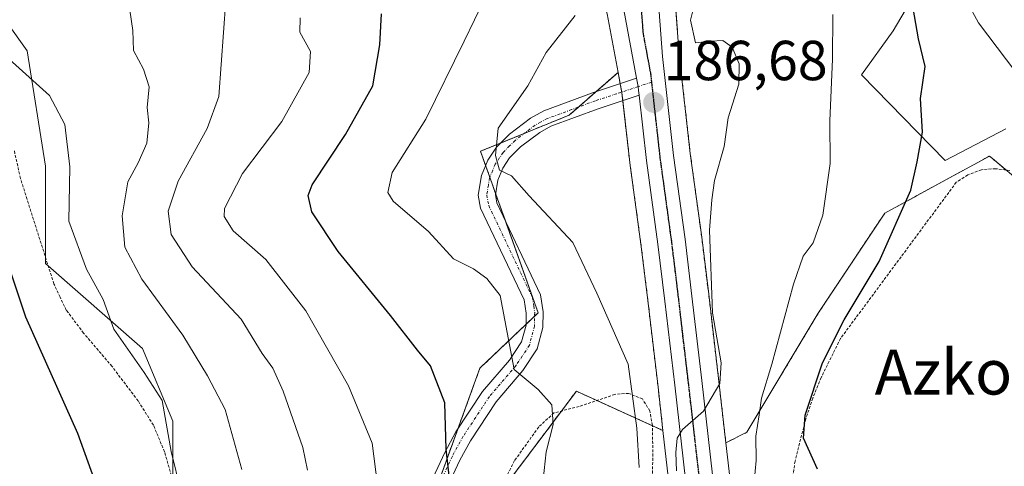
# Model space of a CAD drawing. Units: metres. Extents: x 603373 to 606802, y 4773170 to 4775536.
# Drawn here: x 606393 to 606568, y 4773614 to 4773694 of the extents above; entities that cross this region are included whole.
import ezdxf
from ezdxf.enums import TextEntityAlignment as Align

# ---------------------------------------------------------------- set-up
doc = ezdxf.new("R2010")
doc.units = ezdxf.units.M
doc.header["$MEASUREMENT"] = 0
for name, pattern in [('TRAZO_Y_PUNTO', [1, 0.5, -0.25, 0, -0.25]), ('TRAZOS', [0.75, 0.5, -0.25]), ('TRAZOS2', [0.375, 0.25, -0.125])]:
    doc.linetypes.add(name, pattern=pattern)
for name, color, linetype, lineweight in [('Alambrada', 19, 'TRAZOS', 0), ('Arbolado forestal', 92, 'TRAZOS', 0), ('Arbolado forestal CxS', 92, 'Continuous', 0), ('Camino', 19, 'Continuous', 0), ('Camino Cxs', 19, 'Continuous', 0), ('Camino eje', 39, 'TRAZO_Y_PUNTO', 13), ('Carretera de calzada única', 19, 'Continuous', 13), ('Carretera de calzada única Cxs', 19, 'Continuous', 13), ('Carretera de calzada única eje', 19, 'TRAZO_Y_PUNTO', 0), ('Carátula', 7, 'Continuous', 5), ('Curva de nivel maestra', 36, 'Continuous', 30), ('Curva de nivel normal', 36, 'Continuous', 0), ('Espacio natural protegido', 2, 'Continuous', 13), ('Espacio natural protegido CxS', 2, 'Continuous', 0), ('Núcleo urbano', 19, 'Continuous', 0), ('Núcleo urbano CxS', 19, 'Continuous', 0), ('Pastizal CxS', 92, 'Continuous', 0), ('Prado', 92, 'Continuous', 0), ('Prado CxS', 92, 'Continuous', 0), ('Punto de cota en terreno', 7, 'Continuous', 0), ('Ruta', 19, 'TRAZOS2', 30), ('Rótulo de punto de cota en terreno', 19, 'Continuous', 0), ('Texto cartográfico', 19, 'Continuous', 0)]:
    doc.layers.add(name, color=color, linetype=linetype, lineweight=lineweight)
doc.styles.add('Arial', font='txt', dxfattribs={"height": 0.2})

# ---------------------------------------------------------------- blocks, each defined once
blk = doc.blocks.new('*U154')
at = {"layer": 'Prado CxS', "color": 92, "linetype": 'Continuous', "lineweight": 0}
blk.add_polyline3d([(606568.61, 4773511.5, 177.33), (606565.83, 4773513.46, 177.77), (606562.27, 4773516.56, 177.63), (606556.32, 4773522.65, 177.61), (606549.82, 4773529.98, 178.23), (606536.88, 4773546.73, 180.05), (606535.03, 4773549.49, 180.3), (606532.6, 4773553.13, 180.62), (606530.21, 4773557.24, 180.73), (606528.13, 4773561.43, 180.57), (606525.52, 4773568.03, 180), (606524.16, 4773572.48, 179.96), (606523.3, 4773576.42, 180.52), (606522.65, 4773579.39, 180.95), (606519.99, 4773603.35, 182.08), (606518.24, 4773618.65, 183.37), (606521.98, 4773620.52, 181.47), (606534.67, 4773641.68, 176.83), (606546.51, 4773659.45, 176.08), (606557.35, 4773665.37, 173.5), (606565.12, 4773669.61, 172.79), (606565.66, 4773669.16, 172.74), (606570.2, 4773665.38, 172.37)], dxfattribs=at)
blk.add_polyline3d([(606453.18, 4773528.03, 209.76), (606439.96, 4773524.16, 216), (606442.73, 4773541.32, 210.38), (606464.45, 4773571.44, 202.07), (606470.84, 4773595.02, 199.41), (606479.34, 4773611.45, 196.78), (606491.66, 4773627.82, 193.35), (606506.77, 4773620.97, 187.19), (606507.06, 4773620.83, 187.07), (606509.23, 4773601.85, 186.31), (606511.93, 4773577.53, 183.81), (606511.96, 4773577.34, 183.79), (606511.98, 4773577.22, 183.78), (606513.62, 4773569.67, 183.58), (606513.68, 4773569.43, 183.58), (606513.76, 4773569.18, 183.59), (606505.33, 4773560.75, 187.77), (606479.67, 4773548.39, 196.39), (606464.88, 4773528.88, 205.16), (606453.18, 4773528.03, 209.76)], close=True, dxfattribs=at)
blk = doc.blocks.new('*U160')
at = {"layer": 'Arbolado forestal CxS', "color": 92, "linetype": 'Continuous', "lineweight": 0}
for points in [[(606570.2, 4773665.38, 172.37), (606565.66, 4773669.16, 172.74), (606565.12, 4773669.61, 172.79), (606557.35, 4773665.37, 173.5), (606546.51, 4773659.45, 176.08), (606534.67, 4773641.68, 176.83), (606521.98, 4773620.52, 181.47), (606518.24, 4773618.65, 183.37), (606516.94, 4773630.06, 184.95), (606515.19, 4773645.04, 184.85), (606513.96, 4773655.2, 185.19), (606511.92, 4773670.05, 186.13), (606509.95, 4773687.57, 185.8), (606508.77, 4773703.45, 187.6)], [(606463.92, 4773602.77, 200.92), (606474.5, 4773631.9, 197.26), (606484.87, 4773641.75, 193.33), (606474.6, 4773670.45, 190.73), (606490.38, 4773676.88, 187.53), (606499.08, 4773684.48, 186.89), (606499.76, 4773680.83, 186.78), (606501.16, 4773668.47, 186.53), (606501.17, 4773668.4, 186.53), (606503.19, 4773653.54, 186.45), (606504.43, 4773643.47, 186.59), (606506.18, 4773628.54, 187.39), (606506.18, 4773628.54, 187.39), (606507.06, 4773620.83, 187.07), (606506.77, 4773620.97, 187.19), (606491.66, 4773627.82, 193.35), (606479.34, 4773611.45, 196.78)]]:
    blk.add_polyline3d(points, dxfattribs=at)
blk = doc.blocks.new('*U192')
at = {"layer": 'Curva de nivel normal', "color": 36, "linetype": 'Continuous', "lineweight": 0}
blk.add_polyline3d([(606432.16, 4773613.92, 215), (606429.2, 4773624.56, 215), (606426.05, 4773630.56, 215), (606421.68, 4773637.76, 215), (606414.35, 4773647.75, 215), (606411.33, 4773653.4, 215), (606410.89, 4773658.96, 215), (606411.89, 4773665.01, 215), (606413.72, 4773668.37, 215), (606415.27, 4773671.89, 215), (606415.63, 4773675.5, 215), (606415.29, 4773678.21, 215), (606415.69, 4773681.88, 215), (606414.68, 4773685.07, 215), (606412.86, 4773688.38, 215), (606412.79, 4773691.92, 215), (606412.21, 4773695.5, 215)], dxfattribs=at)
blk = doc.blocks.new('*U213')
at = {"layer": 'Curva de nivel normal', "color": 36, "linetype": 'Continuous', "lineweight": 0}
blk.add_polyline3d([(606421.33, 4773610.11, 220), (606419.61, 4773617.08, 220), (606418.01, 4773626.17, 220), (606414.8, 4773631.17, 220), (606409.42, 4773638.87, 220), (606407.47, 4773644.13, 220), (606404.53, 4773649.5, 220), (606401.36, 4773658.04, 220), (606401.54, 4773667.68, 220), (606400.66, 4773675.21, 220), (606397.92, 4773680.37, 220), (606390.78, 4773686.84, 220)], dxfattribs=at)
blk = doc.blocks.new('*U221')
at = {"layer": 'Curva de nivel normal', "color": 36, "linetype": 'Continuous', "lineweight": 0}
blk.add_polyline3d([(606456.26, 4773611.2, 205), (606455.36, 4773618.61, 205), (606451.14, 4773628.77, 205), (606443.53, 4773642.13, 205), (606436.45, 4773651.2, 205), (606430.62, 4773656.3, 205), (606429.03, 4773658.86, 205), (606429.05, 4773660.29, 205), (606432.29, 4773666.48, 205), (606439.25, 4773675.73, 205), (606444.13, 4773684.47, 205), (606444.38, 4773688.19, 205), (606442.45, 4773691.62, 205), (606442.52, 4773694.19, 205)], dxfattribs=at)
blk = doc.blocks.new('*U224')
at = {"layer": 'Curva de nivel normal', "color": 36, "linetype": 'Continuous', "lineweight": 0}
blk.add_polyline3d([(606443.86, 4773613.76, 210), (606443.01, 4773617.84, 210), (606439.51, 4773627.85, 210), (606437.66, 4773631.89, 210), (606435.76, 4773634.51, 210), (606432.05, 4773640.64, 210), (606423.32, 4773649.9, 210), (606419.58, 4773655.69, 210), (606419.08, 4773659.84, 210), (606420.81, 4773665.15, 210), (606426.02, 4773674.49, 210), (606428.07, 4773680.16, 210), (606429.29, 4773697.22, 210)], dxfattribs=at)
blk = doc.blocks.new('*U233')
at = {"layer": 'Curva de nivel maestra', "color": 36, "linetype": 'Continuous', "lineweight": 30}
blk.add_polyline3d([(606534.52, 4773613.95, 175), (606532.05, 4773619.5, 175), (606532.37, 4773623.57, 175), (606535.45, 4773632.86, 175), (606539.27, 4773640.51, 175), (606545.52, 4773650.84, 175), (606551.14, 4773663.53, 175), (606552.26, 4773668.58, 175), (606553.2, 4773673.85, 175), (606552.89, 4773679.83, 175), (606553.68, 4773685.5, 175), (606552.52, 4773690.44, 175), (606549.9, 4773705.45, 175)], dxfattribs=at)
blk = doc.blocks.new('*U238')
at = {"layer": 'Curva de nivel maestra', "color": 36, "linetype": 'Continuous', "lineweight": 30}
blk.add_polyline3d([(606469.46, 4773609.17, 200), (606468.47, 4773617.51, 200), (606468.27, 4773625.77, 200), (606465.69, 4773632.31, 200), (606463.38, 4773635.14, 200), (606458.57, 4773641.29, 200), (606449.29, 4773652.67, 200), (606444.63, 4773659.71, 200), (606443.95, 4773662.6, 200), (606444.64, 4773664.5, 200), (606450.6, 4773673.46, 200), (606455.44, 4773682.1, 200), (606456.7, 4773689.34, 200), (606456.99, 4773694.87, 200)], dxfattribs=at)
blk = doc.blocks.new('*U247')
at = {"layer": 'Curva de nivel maestra', "color": 36, "linetype": 'Continuous', "lineweight": 30}
blk.add_polyline3d([(606406.69, 4773610.14, 225), (606402.97, 4773620.28, 225), (606393.75, 4773640.95, 225), (606388.42, 4773656.74, 225)], dxfattribs=at)
blk = doc.blocks.new('5PATER')
at = {"layer": 'Carátula', "linetype": 'Continuous', "lineweight": 5}
h = blk.add_hatch(color=250, dxfattribs=at)
edge = h.paths.add_edge_path()
edge.add_ellipse((0, 0.01), major_axis=(-1.33, -1.34), ratio=0.999422, start_angle=0, end_angle=360)

msp = doc.modelspace()

# ---------------------------------------------------------------- linework, layer by layer
at = {"layer": 'Alambrada', "color": 19, "linetype": 'TRAZOS', "lineweight": 0}
for points in [[(606390.75, 4773541.48, 234.06), (606396.48, 4773549.55, 231.64), (606401.35, 4773558.84, 229.61), (606411.77, 4773581.5, 225.34), (606417.96, 4773597.66, 222.28), (606419.43, 4773604.38, 221.98), (606419.82, 4773609.49, 222.83), (606419.83, 4773612.09, 224.53), (606418.42, 4773617.05, 224.68), (606416.42, 4773621.79, 221.76), (606413.71, 4773626.09, 221.41), (606409.07, 4773632.22, 223.39), (606404.01, 4773638.15, 221.87), (606400.94, 4773642.22, 222.26), (606399.82, 4773644.55, 222.41), (606398.73, 4773646.9, 222.86), (606392.78, 4773665.63, 223.07), (606391.69, 4773670.55, 222.79)], [(606568.76, 4773667.02, 172.59), (606566.23, 4773667.36, 176.39), (606563.69, 4773667.17, 178.12), (606561.26, 4773666.26, 178.73), (606559.23, 4773664.94, 174.47), (606538.64, 4773637.18, 174.61), (606535.17, 4773630.22, 174.78), (606533.71, 4773626.61, 174.93), (606532.46, 4773622.92, 175.06), (606530.55, 4773615.38, 175.32), (606529.48, 4773607.68, 175.97), (606529.23, 4773599.9, 176.19), (606529.44, 4773596.01, 177.48), (606532.01, 4773590.04, 176.15), (606534.68, 4773583.84, 178.63), (606540.62, 4773571.61, 181.2)], [(606505.03, 4773608.72, 198.19), (606505.27, 4773616.23, 197.64), (606505.17, 4773621.74, 200.47), (606504.73, 4773624.31, 202.61), (606503.41, 4773626.44, 203.01), (606500.94, 4773627.44, 201.67), (606498.47, 4773627.25, 202.69), (606492.14, 4773625.1, 205.61), (606487.66, 4773623.96, 206.22), (606484.96, 4773621.46, 200.43), (606480.66, 4773615.48, 199.84), (606475.09, 4773604.33, 200.88)]]:
    msp.add_polyline3d(points, dxfattribs=at)
at = {"layer": 'Arbolado forestal', "color": 92, "linetype": 'TRAZOS', "lineweight": 0}
for points in [[(606518.24, 4773618.65, 183.37), (606516.94, 4773630.07, 184.95), (606515.19, 4773645.04, 184.85), (606513.95, 4773655.21, 185.19), (606511.92, 4773670.05, 186.13), (606509.95, 4773687.57, 185.8), (606508.77, 4773703.45, 187.6)], [(606466.11, 4773608.8, 200.74), (606470.56, 4773621.06, 198.78), (606474.5, 4773631.9, 197.26), (606482.71, 4773639.71, 193.85), (606484.23, 4773641.15, 193.47), (606484.86, 4773641.75, 193.33), (606479.03, 4773658.08, 191.95), (606477.29, 4773662.94, 190.77), (606476.25, 4773665.84, 190.4), (606475.51, 4773667.93, 190.35), (606474.6, 4773670.45, 190.73), (606478.16, 4773671.9, 189.61), (606482.39, 4773673.63, 188.36), (606490.38, 4773676.88, 187.53), (606492.01, 4773678.3, 187.29), (606495.13, 4773681.03, 187.06), (606499.08, 4773684.48, 186.89)], [(606499.08, 4773684.48, 186.89), (606499.46, 4773682.46, 186.79), (606499.73, 4773680.98, 186.78), (606499.76, 4773680.83, 186.78), (606499.92, 4773679.45, 186.76), (606501.16, 4773668.47, 186.53), (606501.17, 4773668.41, 186.53), (606503.19, 4773653.55, 186.45), (606504.43, 4773643.47, 186.59), (606506.18, 4773628.54, 187.39), (606507.06, 4773620.83, 187.07)], [(606518.24, 4773618.65, 183.37), (606521.98, 4773620.52, 181.47), (606534.67, 4773641.68, 176.83), (606546.51, 4773659.45, 176.08), (606557.35, 4773665.37, 173.5), (606565.12, 4773669.61, 172.79), (606565.66, 4773669.16, 172.74), (606568.12, 4773667.11, 172.51)], [(606443.51, 4773525.2, 215.65), (606439.96, 4773524.16, 216), (606442.73, 4773541.32, 210.38), (606456.89, 4773560.95, 204.8), (606464.45, 4773571.44, 202.07), (606470.55, 4773593.98, 199.49), (606470.84, 4773595.02, 199.41), (606471.98, 4773597.23, 199.19), (606479.34, 4773611.45, 196.78), (606489.01, 4773624.3, 194.06), (606491.66, 4773627.82, 193.35), (606495.29, 4773626.17, 191.86), (606505.17, 4773621.69, 188), (606506.76, 4773620.97, 187.19), (606507.06, 4773620.83, 187.07)]]:
    msp.add_polyline3d(points, dxfattribs=at)
at = {"layer": 'Camino', "color": 19, "linetype": 'Continuous', "lineweight": 0}
for points in [[(606460.2, 4773599.69, 202.7), (606468.26, 4773616.94, 200.25), (606470.24, 4773620.57, 198.95), (606474.99, 4773627.76, 196.82), (606479.75, 4773633.32, 195.28), (606481.92, 4773636.6, 194.26), (606482.71, 4773639.57, 193.87), (606482.73, 4773641.71, 193.54), (606482.39, 4773644.04, 193.22), (606474.63, 4773660.34, 192.04), (606474.21, 4773662.66, 191.44), (606474.76, 4773666.16, 190.76), (606475.91, 4773668.89, 190.19), (606477.45, 4773671.18, 189.82), (606479.76, 4773673.52, 188.98), (606483.5, 4773676.33, 188.46), (606485.86, 4773677.62, 188), (606494.54, 4773680.83, 187.11), (606502.33, 4773683.42, 186.7)], [(606502.33, 4773683.42, 186.7), (606502.67, 4773681.96, 186.7), (606502.73, 4773681.27, 186.69), (606502.83, 4773680.42, 186.69)], [(606502.83, 4773680.42, 186.69), (606495.54, 4773678, 187.04), (606487.1, 4773674.89, 188), (606485.13, 4773673.8, 188.22), (606481.74, 4773671.26, 188.79), (606479.78, 4773669.28, 189.48), (606478.56, 4773667.46, 189.91), (606477.67, 4773665.33, 190.32), (606477.25, 4773662.7, 190.84), (606477.51, 4773661.27, 191.24), (606485.29, 4773644.92, 192.97), (606485.74, 4773641.92, 193.23), (606485.7, 4773639.16, 193.5), (606484.69, 4773635.36, 194.03), (606482.15, 4773631.51, 194.67), (606477.39, 4773625.95, 196.08), (606472.81, 4773619.02, 197.82), (606470.94, 4773615.59, 199), (606462.92, 4773598.43, 201.55)]]:
    msp.add_polyline3d(points, dxfattribs=at)
at = {"layer": 'Camino Cxs', "color": 19, "linetype": 'Continuous', "lineweight": 0}
msp.add_polyline3d([(606460.2, 4773599.69, 202.7), (606468.26, 4773616.94, 200.25), (606470.24, 4773620.57, 198.95), (606474.99, 4773627.76, 196.82), (606479.75, 4773633.32, 195.28), (606481.92, 4773636.6, 194.26), (606482.71, 4773639.57, 193.87), (606482.73, 4773641.71, 193.54), (606482.39, 4773644.04, 193.22), (606474.63, 4773660.34, 192.04), (606474.21, 4773662.66, 191.44), (606474.76, 4773666.16, 190.76), (606475.91, 4773668.89, 190.19), (606477.45, 4773671.18, 189.82), (606479.76, 4773673.52, 188.98), (606483.5, 4773676.33, 188.46), (606485.86, 4773677.62, 188), (606494.54, 4773680.83, 187.11), (606502.33, 4773683.42, 186.7), (606502.67, 4773681.96, 186.7), (606502.73, 4773681.27, 186.69), (606502.83, 4773680.42, 186.69), (606502.83, 4773680.42, 186.69), (606495.54, 4773678, 187.04), (606487.1, 4773674.89, 188), (606485.13, 4773673.8, 188.22), (606481.74, 4773671.26, 188.79), (606479.78, 4773669.28, 189.48), (606478.56, 4773667.46, 189.91), (606477.67, 4773665.33, 190.32), (606477.25, 4773662.7, 190.84), (606477.51, 4773661.27, 191.24), (606485.29, 4773644.92, 192.97), (606485.74, 4773641.92, 193.23), (606485.7, 4773639.16, 193.5), (606484.69, 4773635.36, 194.03), (606482.15, 4773631.51, 194.67), (606477.39, 4773625.95, 196.08), (606472.81, 4773619.02, 197.82), (606470.94, 4773615.59, 199), (606462.92, 4773598.43, 201.55)], dxfattribs=at)
at = {"layer": 'Camino eje', "color": 39, "linetype": 'TRAZO_Y_PUNTO', "lineweight": 13}
msp.add_polyline3d([(606505.02, 4773682.73, 186.73), (606502.67, 4773681.96, 186.7), (606498.81, 4773680.67, 186.83), (606495.04, 4773679.42, 187.07), (606490.82, 4773677.86, 187.42), (606486.48, 4773676.26, 187.96), (606485.3, 4773675.61, 188.17), (606484.32, 4773675.07, 188.29), (606482.62, 4773673.8, 188.36), (606480.75, 4773672.39, 188.82), (606479.77, 4773671.4, 189.23), (606478.62, 4773670.23, 189.6), (606477.24, 4773668.18, 189.95), (606476.79, 4773667.11, 190.14), (606476.22, 4773665.75, 190.42), (606476.01, 4773664.43, 190.64), (606475.73, 4773662.68, 191.06), (606476.07, 4773660.81, 191.54), (606483.84, 4773644.48, 193.09), (606484.07, 4773642.98, 193.25), (606484.24, 4773641.82, 193.38), (606484.23, 4773640.75, 193.52), (606484.21, 4773639.37, 193.69), (606483.31, 4773635.98, 194.13), (606482.04, 4773634.06, 194.38), (606480.95, 4773632.42, 194.82), (606476.19, 4773626.86, 196.27), (606471.53, 4773619.8, 198.16), (606469.6, 4773616.27, 199.6), (606461.56, 4773599.06, 201.91)], dxfattribs=at)
at = {"layer": 'Carretera de calzada única', "color": 19, "linetype": 'Continuous', "lineweight": 13}
for points in [[(606502.33, 4773683.42, 186.7), (606500.07, 4773695.58, 187.55), (606498.42, 4773700.89, 187.88), (606496.28, 4773706.01, 188.03), (606493.66, 4773710.89, 188.65), (606490.41, 4773715.73, 189.04), (606486.87, 4773720.01, 189.06), (606483.26, 4773723.41, 189.54), (606478.62, 4773726.59, 190.34), (606467.75, 4773732.75, 191.2), (606455.51, 4773739.32, 191.87), (606446.46, 4773743.59, 192.65), (606441.89, 4773745.3, 193.3), (606437.03, 4773746.41, 193.91), (606433.57, 4773746.85, 194.27), (606428.67, 4773747.33, 194.27), (606423.71, 4773747.74, 194.18), (606422.92, 4773747.73, 194.21), (606412.3, 4773746.94, 195.02), (606397.32, 4773745.73, 195.81), (606386.23, 4773745.19, 196.18)], [(606505.78, 4773703.23, 188.07), (606506.96, 4773687.29, 186.81), (606508.94, 4773669.68, 186.34), (606510.98, 4773654.82, 186.09), (606512.21, 4773644.68, 185.69), (606513.96, 4773629.72, 185.29), (606517.01, 4773603.01, 183.44), (606519.69, 4773578.9, 181.94), (606519.93, 4773577.82, 181.89)], [(606502.33, 4773683.42, 186.7), (606502.67, 4773681.96, 186.7), (606502.73, 4773681.27, 186.69), (606502.83, 4773680.42, 186.69)], [(606676.35, 4773454.71, 171.48), (606662.5, 4773457.77, 172.86), (606657.37, 4773459.6, 173.09), (606647.62, 4773464.18, 173.78), (606629.53, 4773472.49, 175.2), (606600.16, 4773487.66, 176.63), (606573.85, 4773500.07, 178.32), (606564.8, 4773505.09, 178.41), (606556.67, 4773511, 179.03), (606550.41, 4773517.42, 179.46), (606543.62, 4773525.06, 179.82), (606530.39, 4773542.18, 181.17), (606525.85, 4773548.98, 181.77), (606523.23, 4773553.5, 182.67), (606520.92, 4773558.16, 182.47), (606518.08, 4773565.31, 182.86), (606516.55, 4773570.31, 182.49), (606514.91, 4773577.86, 182.91), (606512.21, 4773602.19, 184.32), (606509.16, 4773628.88, 186.22), (606507.41, 4773643.83, 185.95), (606506.17, 4773653.93, 186.18), (606504.14, 4773668.81, 186.48), (606502.83, 4773680.42, 186.69)]]:
    msp.add_polyline3d(points, dxfattribs=at)
at = {"layer": 'Carretera de calzada única Cxs', "color": 19, "linetype": 'Continuous', "lineweight": 13}
for points in [[(606505.78, 4773703.23, 188.07), (606506.96, 4773687.29, 186.81), (606508.94, 4773669.68, 186.34), (606510.98, 4773654.82, 186.09), (606512.21, 4773644.68, 185.69), (606513.96, 4773629.72, 185.29), (606517.01, 4773603.01, 183.44), (606519.69, 4773578.9, 181.94), (606519.93, 4773577.82, 181.89), (606519.93, 4773577.82, 181.89), (606520.62, 4773574.64, 181.78), (606521.26, 4773571.72, 181.75), (606522.69, 4773567.04, 181.36), (606525.39, 4773560.21, 181.27), (606527.57, 4773555.82, 181.18), (606530.05, 4773551.54, 181.06), (606534.44, 4773544.98, 180.61), (606547.51, 4773528.07, 179.37), (606554.12, 4773520.6, 178.71), (606560.21, 4773514.38, 178.48), (606563.98, 4773511.1, 178.24), (606567.01, 4773508.96, 178.12), (606575.73, 4773504.1, 177.72)], [(606573.85, 4773500.07, 178.32), (606564.8, 4773505.09, 178.41), (606556.67, 4773511, 179.03), (606550.41, 4773517.42, 179.46), (606543.62, 4773525.06, 179.82), (606530.39, 4773542.18, 181.17), (606525.85, 4773548.98, 181.77), (606523.23, 4773553.5, 182.67), (606520.92, 4773558.16, 182.47), (606518.08, 4773565.31, 182.86), (606516.55, 4773570.31, 182.49), (606514.91, 4773577.86, 182.91), (606512.21, 4773602.19, 184.32), (606509.16, 4773628.88, 186.22), (606507.41, 4773643.83, 185.95), (606506.17, 4773653.93, 186.18), (606504.14, 4773668.81, 186.48), (606502.83, 4773680.42, 186.69), (606502.73, 4773681.27, 186.69), (606502.67, 4773681.96, 186.7), (606502.33, 4773683.42, 186.7), (606500.07, 4773695.58, 187.55)]]:
    msp.add_polyline3d(points, dxfattribs=at)
at = {"layer": 'Carretera de calzada única eje', "color": 19, "linetype": 'TRAZO_Y_PUNTO', "lineweight": 0}
for points in [[(606502.93, 4773699.27, 187.63), (606503.51, 4773691.43, 187.17), (606504.85, 4773684.27, 186.77), (606505.02, 4773682.73, 186.73)], [(606505.02, 4773682.73, 186.73), (606505.83, 4773675.48, 186.61), (606506.53, 4773669.24, 186.45), (606507.55, 4773661.81, 186.25), (606508.57, 4773654.36, 186.13), (606509.19, 4773649.3, 186.04), (606509.8, 4773644.25, 185.92), (606510.67, 4773636.76, 185.76), (606511.55, 4773629.3, 185.4), (606513.08, 4773615.94, 184.51), (606514.62, 4773602.6, 183.96), (606515.94, 4773590.55, 183.15), (606517.3, 4773578.38, 182.31), (606517.94, 4773575.4, 182.16)]]:
    msp.add_polyline3d(points, dxfattribs=at)
at = {"layer": 'Curva de nivel normal', "color": 36, "linetype": 'Continuous', "lineweight": 0}
for points in [[(606485.74, 4773612.05, 195), (606486.3, 4773617.04, 195), (606487.55, 4773621.88, 195), (606487.3, 4773625.42, 195), (606484.84, 4773628.1, 195), (606480.57, 4773631.69, 195), (606478.11, 4773644.85, 195), (606475.75, 4773647.83, 195), (606473.35, 4773649.55, 195), (606469.81, 4773651.36, 195), (606465.35, 4773656.22, 195), (606459.09, 4773661.57, 195), (606458.14, 4773663.13, 195), (606458.89, 4773666.7, 195), (606464.87, 4773676.13, 195), (606471.7, 4773690.04, 195), (606477.21, 4773701.48, 195)], [(606513.54, 4773700.18, 185), (606511.96, 4773693.78, 185), (606512.86, 4773689.72, 185), (606515.53, 4773690.04, 185), (606517.68, 4773690.16, 185), (606519.34, 4773688.97, 185), (606520.64, 4773685.98, 185), (606520.54, 4773682.38, 185), (606518.65, 4773676.38, 185), (606517.92, 4773671.28, 185), (606516.23, 4773665.25, 185), (606515.78, 4773661.84, 185), (606515.34, 4773656.43, 185), (606515.84, 4773641.75, 185), (606517.4, 4773632.88, 185), (606517.17, 4773629.18, 185), (606514.28, 4773624.29, 185), (606510.54, 4773620.99, 185), (606509.6, 4773619.5, 185), (606509.32, 4773616.95, 185), (606509.46, 4773613.64, 185)], [(606569.8, 4773684.5, 170), (606563.16, 4773693.29, 170), (606559.03, 4773700.92, 170)], [(606491.45, 4773694.58, 190), (606486.28, 4773688.01, 190), (606483.03, 4773682.07, 190), (606477.76, 4773674.54, 190), (606477.3, 4773669.7, 190), (606477.98, 4773667.08, 190), (606480.14, 4773666.07, 190), (606483.24, 4773662.52, 190), (606491.02, 4773654.23, 190), (606495.3, 4773645.25, 190), (606500.89, 4773632.64, 190), (606502.41, 4773621.28, 190), (606502.84, 4773614.26, 190)], [(606537.28, 4773694.74, 180), (606537.23, 4773686.83, 180), (606536.76, 4773675.89, 180), (606536.82, 4773668.3, 180), (606535.49, 4773659.09, 180), (606533.8, 4773654.17, 180), (606532.02, 4773651.84, 180), (606530.29, 4773646.84, 180), (606526.4, 4773632.61, 180), (606524.58, 4773626.56, 180), (606524.18, 4773623.6, 180), (606523.55, 4773619.84, 180), (606523.63, 4773615.51, 180), (606523.11, 4773609.84, 180)]]:
    msp.add_polyline3d(points, dxfattribs=at)
at = {"layer": 'Espacio natural protegido', "color": 2, "linetype": 'Continuous', "lineweight": 13}
msp.add_polyline3d([(606568.03, 4773674.46, 172.37), (606557.28, 4773668.83, 173.79), (606542.38, 4773684.02, 178.21), (606548, 4773691.86, 176.82), (606550.93, 4773696.76, 175.58)], dxfattribs=at)
at = {"layer": 'Espacio natural protegido CxS', "color": 2, "linetype": 'Continuous', "lineweight": 0}
msp.add_polyline3d([(606568.03, 4773674.46, 172.37), (606557.28, 4773668.83, 173.79), (606542.38, 4773684.02, 178.21), (606548, 4773691.86, 176.82), (606550.93, 4773696.76, 175.58)], dxfattribs=at)
msp.add_polyline3d([(606568.03, 4773674.46, 172.37), (606557.28, 4773668.83, 173.79), (606542.38, 4773684.02, 178.21), (606548, 4773691.86, 176.82), (606550.93, 4773696.76, 175.58)], dxfattribs=at)
at = {"layer": 'Núcleo urbano', "color": 19, "linetype": 'Continuous', "lineweight": 0}
for points in [[(606386.38, 4773742.19, 197.18), (606397.47, 4773742.73, 196.92), (606397.56, 4773742.74, 196.92), (606412.53, 4773743.95, 195.84), (606423.05, 4773744.73, 195.41), (606423.6, 4773744.74, 195.42), (606428.4, 4773744.34, 195.9), (606433.23, 4773743.87, 196.06), (606436.51, 4773743.45, 195.27), (606441.03, 4773742.42, 194.97), (606445.29, 4773740.82, 195.49), (606454.16, 4773736.64, 193.61), (606466.3, 4773730.12, 192.96), (606477.03, 4773724.04, 191.51), (606481.37, 4773721.07, 190.82), (606484.68, 4773717.95, 190.32), (606488, 4773713.93, 190.66), (606491.09, 4773709.34, 189.46), (606493.57, 4773704.72, 189.51), (606495.6, 4773699.86, 188.66), (606497.15, 4773694.86, 187.84), (606499.08, 4773684.48, 186.89)], [(606518.24, 4773618.65, 183.37), (606516.94, 4773630.07, 184.95), (606515.19, 4773645.04, 184.85), (606513.95, 4773655.21, 185.19), (606511.92, 4773670.05, 186.13), (606509.95, 4773687.57, 185.8), (606508.77, 4773703.45, 187.6)], [(606499.08, 4773684.48, 186.89), (606499.46, 4773682.46, 186.79), (606499.73, 4773680.98, 186.78), (606499.76, 4773680.83, 186.78), (606499.92, 4773679.45, 186.76), (606501.16, 4773668.47, 186.53), (606501.17, 4773668.41, 186.53), (606503.19, 4773653.55, 186.45), (606504.43, 4773643.47, 186.59), (606506.18, 4773628.54, 187.39), (606507.06, 4773620.83, 187.07)], [(606507.06, 4773620.83, 187.07), (606509.23, 4773601.85, 186.31), (606511.93, 4773577.53, 183.81), (606511.96, 4773577.34, 183.79), (606511.98, 4773577.22, 183.78), (606513.62, 4773569.67, 183.58), (606513.68, 4773569.43, 183.58), (606513.76, 4773569.18, 183.59)], [(606568.61, 4773511.5, 177.33), (606565.83, 4773513.46, 177.77), (606562.27, 4773516.57, 177.63), (606556.32, 4773522.65, 177.61), (606549.82, 4773529.98, 178.23), (606536.88, 4773546.73, 180.05), (606535.03, 4773549.49, 180.3), (606532.6, 4773553.13, 180.62), (606530.21, 4773557.24, 180.73), (606528.13, 4773561.43, 180.57), (606525.52, 4773568.03, 180), (606524.16, 4773572.48, 179.96), (606523.4, 4773575.96, 180.44), (606523.3, 4773576.42, 180.52), (606523.06, 4773577.54, 180.71), (606522.73, 4773579.06, 180.92), (606522.65, 4773579.39, 180.95), (606519.99, 4773603.35, 182.08), (606518.24, 4773618.65, 183.37)]]:
    msp.add_polyline3d(points, dxfattribs=at)
at = {"layer": 'Núcleo urbano CxS', "color": 19, "linetype": 'Continuous', "lineweight": 0}
for points in [[(606508.77, 4773703.45, 187.6), (606509.95, 4773687.57, 185.8), (606511.92, 4773670.05, 186.13), (606513.96, 4773655.2, 185.19), (606515.19, 4773645.04, 184.85), (606516.94, 4773630.06, 184.95), (606518.24, 4773618.65, 183.37), (606518.24, 4773618.65, 183.37), (606519.99, 4773603.35, 182.08), (606522.65, 4773579.39, 180.95), (606523.3, 4773576.42, 180.52), (606524.16, 4773572.48, 179.96), (606525.52, 4773568.03, 180), (606528.13, 4773561.43, 180.57), (606530.21, 4773557.24, 180.73), (606532.6, 4773553.13, 180.62), (606535.03, 4773549.49, 180.3), (606536.88, 4773546.73, 180.05), (606549.82, 4773529.98, 178.23), (606556.32, 4773522.65, 177.61), (606562.27, 4773516.56, 177.63), (606565.83, 4773513.46, 177.77), (606568.61, 4773511.5, 177.33)], [(606509.23, 4773601.85, 186.31), (606507.06, 4773620.83, 187.07), (606506.18, 4773628.54, 187.39), (606504.43, 4773643.47, 186.59), (606503.19, 4773653.54, 186.45), (606501.17, 4773668.4, 186.53), (606501.16, 4773668.47, 186.53), (606499.76, 4773680.83, 186.78), (606499.08, 4773684.48, 186.89), (606497.15, 4773694.86, 187.84)]]:
    msp.add_polyline3d(points, dxfattribs=at)
at = {"layer": 'Pastizal CxS', "color": 92, "linetype": 'Continuous', "lineweight": 0}
for points in [[(606386.38, 4773742.19, 197.18), (606397.47, 4773742.73, 196.92), (606397.56, 4773742.74, 196.92), (606412.53, 4773743.95, 195.84), (606423.05, 4773744.73, 195.41), (606423.6, 4773744.74, 195.42), (606428.4, 4773744.34, 195.9), (606433.23, 4773743.87, 196.06), (606436.51, 4773743.45, 195.27), (606441.03, 4773742.42, 194.97), (606445.29, 4773740.82, 195.49), (606454.16, 4773736.64, 193.61), (606466.3, 4773730.12, 192.96), (606477.03, 4773724.04, 191.51), (606481.37, 4773721.07, 190.82), (606484.68, 4773717.95, 190.32), (606488, 4773713.93, 190.66), (606491.09, 4773709.34, 189.46), (606493.57, 4773704.72, 189.51), (606495.6, 4773699.86, 188.66), (606497.15, 4773694.86, 187.84), (606499.08, 4773684.48, 186.89)], [(606300.39, 4773689.92, 225.74), (606313.92, 4773688.23, 224.44), (606311.38, 4773673.84, 229.68), (606322.76, 4773668.88, 231.43), (606341.1, 4773673.2, 229.97), (606361.6, 4773688.3, 223.6), (606382.77, 4773703.12, 217.71), (606383.18, 4773703.41, 217.59), (606393.97, 4773688.3, 219.43), (606397.21, 4773667.8, 221.66), (606397.21, 4773651.7, 222.55), (606397.21, 4773650.54, 222.55), (606397.72, 4773650.09, 222.43), (606414.47, 4773635.43, 219.02), (606419.86, 4773622.49, 219.24), (606419.86, 4773605.22, 221.02), (606418.69, 4773601.02, 221.51), (606417.24, 4773595.78, 222.32), (606414.47, 4773585.8, 223.93), (606409.07, 4773562.07, 226.3), (606397.2, 4773541.57, 231.99), (606397.2, 4773526.46, 231.02), (606406.02, 4773513.22, 229.2)], [(606497.15, 4773694.86, 187.84), (606499.08, 4773684.48, 186.89), (606499.08, 4773684.48, 186.89), (606490.38, 4773676.88, 187.53), (606474.6, 4773670.45, 190.73), (606484.87, 4773641.75, 193.33), (606474.5, 4773631.9, 197.26), (606463.92, 4773602.77, 200.92), (606444.47, 4773577.59, 210.05), (606429.58, 4773559.98, 216.89), (606421.09, 4773544.83, 219.6), (606416.43, 4773528.98, 221.11), (606406.02, 4773513.22, 229.2), (606397.2, 4773526.46, 231.02), (606397.2, 4773541.57, 231.99), (606409.07, 4773562.07, 226.3), (606414.47, 4773585.8, 223.93), (606419.86, 4773605.22, 221.02), (606419.86, 4773622.49, 219.24), (606414.47, 4773635.43, 219.02), (606397.21, 4773650.54, 222.55), (606397.21, 4773667.8, 221.66), (606393.97, 4773688.3, 219.43), (606383.18, 4773703.41, 217.59)], [(606466.11, 4773608.8, 200.74), (606470.56, 4773621.06, 198.78), (606474.5, 4773631.9, 197.26), (606482.71, 4773639.71, 193.85), (606484.23, 4773641.15, 193.47), (606484.86, 4773641.75, 193.33), (606479.03, 4773658.08, 191.95), (606477.29, 4773662.94, 190.77), (606476.25, 4773665.84, 190.4), (606475.51, 4773667.93, 190.35), (606474.6, 4773670.45, 190.73), (606478.16, 4773671.9, 189.61), (606482.39, 4773673.63, 188.36), (606490.38, 4773676.88, 187.53), (606492.01, 4773678.3, 187.29), (606495.13, 4773681.03, 187.06), (606499.08, 4773684.48, 186.89)]]:
    msp.add_polyline3d(points, dxfattribs=at)
at = {"layer": 'Prado', "color": 92, "linetype": 'Continuous', "lineweight": 0}
for points in [[(606300.39, 4773689.92, 225.74), (606313.92, 4773688.23, 224.44), (606311.38, 4773673.84, 229.68), (606322.76, 4773668.88, 231.43), (606341.1, 4773673.2, 229.97), (606361.6, 4773688.3, 223.6), (606382.77, 4773703.12, 217.71), (606383.18, 4773703.41, 217.59), (606393.97, 4773688.3, 219.43), (606397.21, 4773667.8, 221.66), (606397.21, 4773651.7, 222.55), (606397.21, 4773650.54, 222.55), (606397.72, 4773650.09, 222.43), (606414.47, 4773635.43, 219.02), (606419.86, 4773622.49, 219.24), (606419.86, 4773605.22, 221.02), (606418.69, 4773601.02, 221.51), (606417.24, 4773595.78, 222.32), (606414.47, 4773585.8, 223.93), (606409.07, 4773562.07, 226.3), (606397.2, 4773541.57, 231.99), (606397.2, 4773526.46, 231.02), (606406.02, 4773513.22, 229.2)], [(606518.24, 4773618.65, 183.37), (606521.98, 4773620.52, 181.47), (606534.67, 4773641.68, 176.83), (606546.51, 4773659.45, 176.08), (606557.35, 4773665.37, 173.5), (606565.12, 4773669.61, 172.79), (606565.66, 4773669.16, 172.74), (606568.12, 4773667.11, 172.51)], [(606443.51, 4773525.2, 215.65), (606439.96, 4773524.16, 216), (606442.73, 4773541.32, 210.38), (606456.89, 4773560.95, 204.8), (606464.45, 4773571.44, 202.07), (606470.55, 4773593.98, 199.49), (606470.84, 4773595.02, 199.41), (606471.98, 4773597.23, 199.19), (606479.34, 4773611.45, 196.78), (606489.01, 4773624.3, 194.06), (606491.66, 4773627.82, 193.35), (606495.29, 4773626.17, 191.86), (606505.17, 4773621.69, 188), (606506.76, 4773620.97, 187.19), (606507.06, 4773620.83, 187.07)], [(606507.06, 4773620.83, 187.07), (606509.23, 4773601.85, 186.31), (606511.93, 4773577.53, 183.81), (606511.96, 4773577.34, 183.79), (606511.98, 4773577.22, 183.78), (606513.62, 4773569.67, 183.58), (606513.68, 4773569.43, 183.58), (606513.76, 4773569.18, 183.59)], [(606568.61, 4773511.5, 177.33), (606565.83, 4773513.46, 177.77), (606562.27, 4773516.57, 177.63), (606556.32, 4773522.65, 177.61), (606549.82, 4773529.98, 178.23), (606536.88, 4773546.73, 180.05), (606535.03, 4773549.49, 180.3), (606532.6, 4773553.13, 180.62), (606530.21, 4773557.24, 180.73), (606528.13, 4773561.43, 180.57), (606525.52, 4773568.03, 180), (606524.16, 4773572.48, 179.96), (606523.4, 4773575.96, 180.44), (606523.3, 4773576.42, 180.52), (606523.06, 4773577.54, 180.71), (606522.73, 4773579.06, 180.92), (606522.65, 4773579.39, 180.95), (606519.99, 4773603.35, 182.08), (606518.24, 4773618.65, 183.37)]]:
    msp.add_polyline3d(points, dxfattribs=at)
at = {"layer": 'Prado CxS', "color": 92, "linetype": 'Continuous', "lineweight": 0}
msp.add_polyline3d([(606383.18, 4773703.41, 217.59), (606393.97, 4773688.3, 219.43), (606397.21, 4773667.8, 221.66), (606397.21, 4773650.54, 222.55), (606414.47, 4773635.43, 219.02), (606419.86, 4773622.49, 219.24), (606419.86, 4773605.22, 221.02), (606414.47, 4773585.8, 223.93), (606409.07, 4773562.07, 226.3), (606397.2, 4773541.57, 231.99), (606397.2, 4773526.46, 231.02), (606406.02, 4773513.22, 229.2), (606406.02, 4773513.22, 229.2), (606416.62, 4773490.86, 232.74), (606414.11, 4773474.74, 236.55), (606420.92, 4773460.02, 236.32), (606425.61, 4773449.87, 236.1)], dxfattribs=at)
at = {"layer": 'Ruta', "color": 19, "linetype": 'TRAZOS2', "lineweight": 30}
for points in [[(606502.93, 4773699.27, 187.63), (606503.51, 4773691.43, 187.17), (606504.85, 4773684.27, 186.77), (606505.02, 4773682.73, 186.73)], [(606505.02, 4773682.73, 186.73), (606505.83, 4773675.48, 186.61), (606506.53, 4773669.24, 186.45), (606507.55, 4773661.81, 186.25), (606508.57, 4773654.36, 186.13), (606509.19, 4773649.3, 186.04), (606509.8, 4773644.25, 185.92), (606510.67, 4773636.76, 185.76), (606511.55, 4773629.3, 185.4), (606513.08, 4773615.94, 184.51), (606514.62, 4773602.6, 183.96), (606515.94, 4773590.55, 183.15), (606517.3, 4773578.38, 182.31), (606517.94, 4773575.4, 182.16)]]:
    msp.add_polyline3d(points, dxfattribs=at)

# ---------------------------------------------------------------- block references
at = {"layer": 'Arbolado forestal CxS', "color": 92, "linetype": 'Continuous', "lineweight": 0}
msp.add_blockref('*U160', (0, 0), dxfattribs=at)
at = {"layer": 'Curva de nivel maestra', "color": 36, "linetype": 'Continuous', "lineweight": 30}
for name in ['*U238', '*U247', '*U233']:
    msp.add_blockref(name, (0, 0), dxfattribs=at)
at = {"layer": 'Curva de nivel normal', "color": 36, "linetype": 'Continuous', "lineweight": 0}
for name in ['*U192', '*U224', '*U221', '*U213']:
    msp.add_blockref(name, (0, 0), dxfattribs=at)
at = {"layer": 'Prado CxS', "color": 92, "linetype": 'Continuous', "lineweight": 0}
msp.add_blockref('*U154', (0, 0), dxfattribs=at)
at = {"layer": 'Punto de cota en terreno', "linetype": 'Continuous', "lineweight": 0}
msp.add_blockref('5PATER', (606505.43, 4773679.14, 186.68), dxfattribs=at)

# ---------------------------------------------------------------- texts
at = {"layer": 'Rótulo de punto de cota en terreno', "color": 19, "linetype": 'Continuous', "lineweight": 0, "style": 'Arial'}
msp.add_text('186,68', height=7, dxfattribs=at).set_placement((606507.19, 4773680.9), align=Align.BOTTOM_LEFT)
at = {"layer": 'Texto cartográfico', "color": 19, "linetype": 'Continuous', "lineweight": 0, "style": 'Arial'}
msp.add_text('Azkotz', height=8, dxfattribs=at).set_placement((606561.6, 4773631.22), align=Align.MIDDLE_CENTER)

doc.saveas('drawing.dxf')
